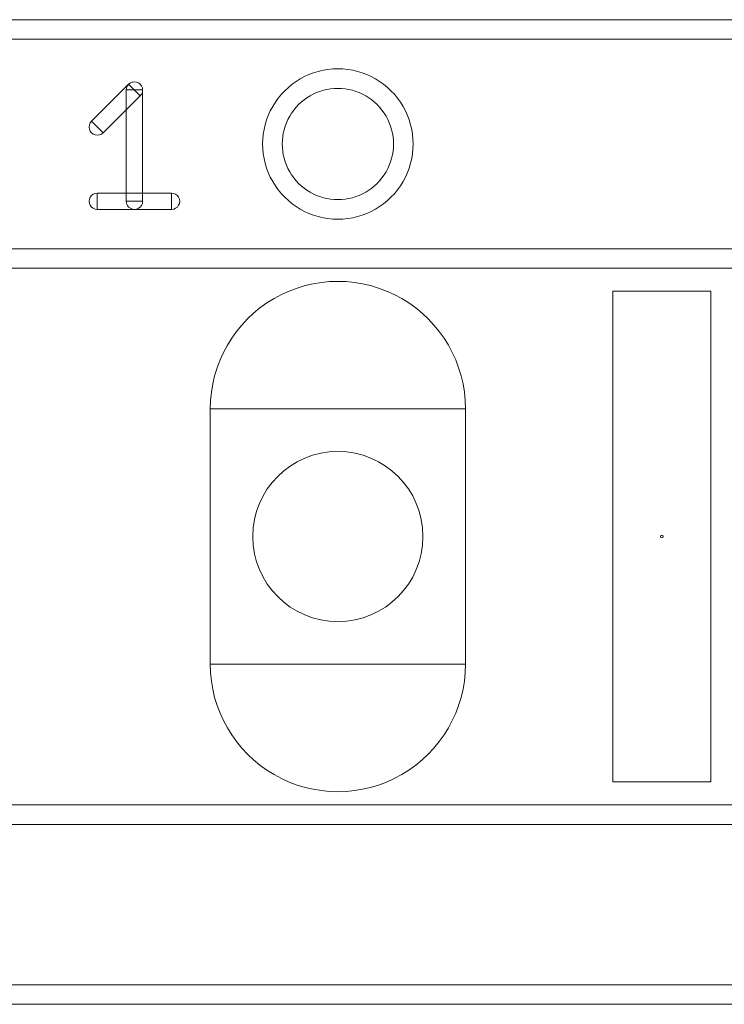
# Model space of a CAD drawing. Units: millimetres. Extents: x -140 to 108, y -171 to 140.
# Drawn here: x -21 to -15, y -25 to -17 of the extents above; entities that cross this region are included whole.
import ezdxf

# ---------------------------------------------------------------- set-up
doc = ezdxf.new("R2010")
doc.units = ezdxf.units.MM
doc.header["$MEASUREMENT"] = 0
doc.layers.add('Capa 1', color=7, linetype='Continuous')

msp = doc.modelspace()

# ---------------------------------------------------------------- linework, layer by layer
at = {"layer": 'Capa 1', "color": 253, "lineweight": 9}
for points, knots in [([(-10.7157, -17.172), (-10.7157, -17.172), (-10.7157, -17.3244), (-10.7157, -17.3244), (-10.7157, -17.3244), (-10.7157, -17.3244), (-20.8757, -17.3244), (-20.8757, -17.3244), (-20.8757, -17.3244), (-20.8757, -17.3244), (-20.8757, -17.172), (-20.8757, -17.172), (-20.8757, -17.172), (-20.8757, -17.172), (-10.7157, -17.172), (-10.7157, -17.172)], [0, 0, 0, 0, 0.2, 0.2, 0.2, 0.2, 0.4, 0.4, 0.4, 0.4, 0.6, 0.6, 0.6, 0.6, 1, 1, 1, 1]), ([(-18.3103, -18.7214), (-18.519, -18.7214), (-18.7119, -18.6101), (-18.8162, -18.4293), (-18.8162, -18.4293), (-18.9206, -18.2485), (-18.9206, -18.0259), (-18.8162, -17.8451), (-18.8162, -17.8451), (-18.7119, -17.6643), (-18.519, -17.553), (-18.3103, -17.553)], [0, 0, 0, 0, 0.25, 0.25, 0.25, 0.25, 0.5, 0.5, 0.5, 0.5, 1, 1, 1, 1]), ([(-18.3103, -17.553), (-18.1016, -17.553), (-17.9087, -17.6643), (-17.8044, -17.8451), (-17.8044, -17.8451), (-17.7, -18.0259), (-17.7, -18.2485), (-17.8044, -18.4293), (-17.8044, -18.4293), (-17.9087, -18.6101), (-18.1016, -18.7214), (-18.3103, -18.7214)], [0, 0, 0, 0, 0.25, 0.25, 0.25, 0.25, 0.5, 0.5, 0.5, 0.5, 1, 1, 1, 1]), ([(-19.9527, -17.7174), (-19.9527, -17.6947), (-19.9405, -17.6737), (-19.9209, -17.6624), (-19.9209, -17.6624), (-19.9012, -17.651), (-19.877, -17.651), (-19.8573, -17.6624), (-19.8573, -17.6624), (-19.8377, -17.6737), (-19.8256, -17.6947), (-19.8256, -17.7174)], [0, 0, 0, 0, 0.25, 0.25, 0.25, 0.25, 0.5, 0.5, 0.5, 0.5, 1, 1, 1, 1]), ([(-19.9341, -17.6724), (-19.918, -17.6564), (-19.8946, -17.6501), (-19.8726, -17.656), (-19.8726, -17.656), (-19.8507, -17.6619), (-19.8336, -17.679), (-19.8277, -17.7009), (-19.8277, -17.7009), (-19.8218, -17.7229), (-19.8281, -17.7463), (-19.8441, -17.7624)], [0, 0, 0, 0, 0.25, 0.25, 0.25, 0.25, 0.5, 0.5, 0.5, 0.5, 1, 1, 1, 1]), ([(-20.1323, -18.0504), (-20.1323, -18.0504), (-20.2221, -17.9606), (-20.2221, -17.9606), (-20.2221, -17.9606), (-20.2221, -17.9606), (-19.934, -17.6725), (-19.934, -17.6725), (-19.934, -17.6725), (-19.934, -17.6725), (-19.8442, -17.7623), (-19.8442, -17.7623), (-19.8442, -17.7623), (-19.8442, -17.7623), (-20.1323, -18.0504), (-20.1323, -18.0504)], [0, 0, 0, 0, 0.2, 0.2, 0.2, 0.2, 0.4, 0.4, 0.4, 0.4, 0.6, 0.6, 0.6, 0.6, 1, 1, 1, 1]), ([(-19.9526, -17.7174), (-19.9526, -17.7174), (-19.8256, -17.7174), (-19.8256, -17.7174), (-19.8256, -17.7174), (-19.8256, -17.7174), (-19.8256, -18.5817), (-19.8256, -18.5817), (-19.8256, -18.5817), (-19.8256, -18.5817), (-19.9526, -18.5817), (-19.9526, -18.5817), (-19.9526, -18.5817), (-19.9526, -18.5817), (-19.9526, -17.7174), (-19.9526, -17.7174)], [0, 0, 0, 0, 0.2, 0.2, 0.2, 0.2, 0.4, 0.4, 0.4, 0.4, 0.6, 0.6, 0.6, 0.6, 1, 1, 1, 1]), ([(-19.8891, -17.7174), (-19.8891, -17.7174), (-19.8891, -17.7174), (-19.8891, -17.7174), (-19.8891, -17.7174), (-19.8891, -17.7173), (-19.8891, -17.7173), (-19.8891, -17.7174), (-19.8891, -17.7174), (-19.8891, -17.7174), (-19.8892, -17.7174), (-19.8892, -17.7174)], [0, 0, 0, 0, 0.25, 0.25, 0.25, 0.25, 0.5, 0.5, 0.5, 0.5, 1, 1, 1, 1]), ([(-19.8891, -17.7174), (-19.889, -17.7174), (-19.889, -17.7174), (-19.889, -17.7174), (-19.889, -17.7174), (-19.889, -17.7174), (-19.8891, -17.7173), (-19.8891, -17.7173), (-19.8891, -17.7173), (-19.8891, -17.7173), (-19.8891, -17.7173), (-19.8891, -17.7174)], [0, 0, 0, 0, 0.25, 0.25, 0.25, 0.25, 0.5, 0.5, 0.5, 0.5, 1, 1, 1, 1]), ([(-18.3103, -17.7054), (-18.4646, -17.7054), (-18.6071, -17.7877), (-18.6842, -17.9213), (-18.6842, -17.9213), (-18.7614, -18.0549), (-18.7614, -18.2195), (-18.6842, -18.3531), (-18.6842, -18.3531), (-18.6071, -18.4867), (-18.4646, -18.569), (-18.3103, -18.569)], [0, 0, 0, 0, 0.25, 0.25, 0.25, 0.25, 0.5, 0.5, 0.5, 0.5, 1, 1, 1, 1]), ([(-18.3103, -18.569), (-18.156, -18.569), (-18.0135, -18.4867), (-17.9364, -18.3531), (-17.9364, -18.3531), (-17.8592, -18.2195), (-17.8592, -18.0549), (-17.9364, -17.9213), (-17.9364, -17.9213), (-18.0135, -17.7877), (-18.156, -17.7054), (-18.3103, -17.7054)], [0, 0, 0, 0, 0.25, 0.25, 0.25, 0.25, 0.5, 0.5, 0.5, 0.5, 1, 1, 1, 1]), ([(-20.1322, -18.0505), (-20.1483, -18.0665), (-20.1717, -18.0728), (-20.1937, -18.0669), (-20.1937, -18.0669), (-20.2156, -18.061), (-20.2327, -18.0439), (-20.2386, -18.022), (-20.2386, -18.022), (-20.2445, -18), (-20.2382, -17.9766), (-20.2222, -17.9605)], [0, 0, 0, 0, 0.25, 0.25, 0.25, 0.25, 0.5, 0.5, 0.5, 0.5, 1, 1, 1, 1]), ([(-20.1772, -18.0055), (-20.1773, -18.0055), (-20.1773, -18.0055), (-20.1773, -18.0055), (-20.1773, -18.0055), (-20.1773, -18.0055), (-20.1772, -18.0056), (-20.1772, -18.0056), (-20.1772, -18.0056), (-20.1772, -18.0056), (-20.1772, -18.0056), (-20.1772, -18.0055)], [0, 0, 0, 0, 0.25, 0.25, 0.25, 0.25, 0.5, 0.5, 0.5, 0.5, 1, 1, 1, 1]), ([(-20.1772, -18.6452), (-20.1999, -18.6452), (-20.2208, -18.633), (-20.2322, -18.6134), (-20.2322, -18.6134), (-20.2435, -18.5938), (-20.2435, -18.5695), (-20.2322, -18.5499), (-20.2322, -18.5499), (-20.2208, -18.5303), (-20.1999, -18.5182), (-20.1772, -18.5182)], [0, 0, 0, 0, 0.25, 0.25, 0.25, 0.25, 0.5, 0.5, 0.5, 0.5, 1, 1, 1, 1]), ([(-20.1772, -18.6452), (-20.1772, -18.6452), (-20.1772, -18.5182), (-20.1772, -18.5182), (-20.1772, -18.5182), (-20.1772, -18.5182), (-19.601, -18.5182), (-19.601, -18.5182), (-19.601, -18.5182), (-19.601, -18.5182), (-19.601, -18.6452), (-19.601, -18.6452), (-19.601, -18.6452), (-19.601, -18.6452), (-20.1772, -18.6452), (-20.1772, -18.6452)], [0, 0, 0, 0, 0.2, 0.2, 0.2, 0.2, 0.4, 0.4, 0.4, 0.4, 0.6, 0.6, 0.6, 0.6, 1, 1, 1, 1]), ([(-19.601, -18.5182), (-19.5783, -18.5182), (-19.5574, -18.5303), (-19.546, -18.5499), (-19.546, -18.5499), (-19.5347, -18.5695), (-19.5347, -18.5938), (-19.546, -18.6134), (-19.546, -18.6134), (-19.5574, -18.633), (-19.5783, -18.6452), (-19.601, -18.6452)], [0, 0, 0, 0, 0.25, 0.25, 0.25, 0.25, 0.5, 0.5, 0.5, 0.5, 1, 1, 1, 1]), ([(-20.1772, -18.5817), (-20.1772, -18.5817), (-20.1772, -18.5817), (-20.1772, -18.5817), (-20.1772, -18.5817), (-20.1772, -18.5817), (-20.1772, -18.5817), (-20.1772, -18.5817), (-20.1772, -18.5817), (-20.1772, -18.5817), (-20.1772, -18.5817), (-20.1772, -18.5817)], [0, 0, 0, 0, 0.25, 0.25, 0.25, 0.25, 0.5, 0.5, 0.5, 0.5, 1, 1, 1, 1]), ([(-19.8256, -18.5817), (-19.8256, -18.6044), (-19.8377, -18.6254), (-19.8573, -18.6367), (-19.8573, -18.6367), (-19.877, -18.6481), (-19.9012, -18.6481), (-19.9209, -18.6367), (-19.9209, -18.6367), (-19.9405, -18.6254), (-19.9527, -18.6044), (-19.9527, -18.5817)], [0, 0, 0, 0, 0.25, 0.25, 0.25, 0.25, 0.5, 0.5, 0.5, 0.5, 1, 1, 1, 1]), ([(-19.8892, -18.5817), (-19.8892, -18.5817), (-19.8891, -18.5817), (-19.8891, -18.5817), (-19.8891, -18.5817), (-19.8891, -18.5818), (-19.8891, -18.5818), (-19.8891, -18.5817), (-19.8891, -18.5817), (-19.8891, -18.5817), (-19.8891, -18.5817), (-19.8891, -18.5817)], [0, 0, 0, 0, 0.25, 0.25, 0.25, 0.25, 0.5, 0.5, 0.5, 0.5, 1, 1, 1, 1]), ([(-19.601, -18.5817), (-19.601, -18.5817), (-19.601, -18.5817), (-19.601, -18.5817), (-19.601, -18.5817), (-19.601, -18.5817), (-19.601, -18.5817), (-19.601, -18.5817), (-19.601, -18.5817), (-19.601, -18.5817), (-19.601, -18.5817), (-19.601, -18.5817)], [0, 0, 0, 0, 0.25, 0.25, 0.25, 0.25, 0.5, 0.5, 0.5, 0.5, 1, 1, 1, 1]), ([(-20.8757, -19.1024), (-20.8757, -19.1024), (-20.8757, -18.95), (-20.8757, -18.95), (-20.8757, -18.95), (-20.8757, -18.95), (-10.7157, -18.95), (-10.7157, -18.95), (-10.7157, -18.95), (-10.7157, -18.95), (-10.7157, -19.1024), (-10.7157, -19.1024), (-10.7157, -19.1024), (-10.7157, -19.1024), (-20.8757, -19.1024), (-20.8757, -19.1024)], [0, 0, 0, 0, 0.2, 0.2, 0.2, 0.2, 0.4, 0.4, 0.4, 0.4, 0.6, 0.6, 0.6, 0.6, 1, 1, 1, 1]), ([(-17.6499, -21.1851), (-17.6499, -20.8204), (-17.9456, -20.5247), (-18.3103, -20.5247), (-18.3103, -20.5247), (-18.675, -20.5247), (-18.9707, -20.8204), (-18.9707, -21.1851), (-18.9707, -21.1851), (-18.9707, -21.5498), (-18.675, -21.8455), (-18.3103, -21.8455), (-18.3103, -21.8455), (-17.9456, -21.8455), (-17.6499, -21.5498), (-17.6499, -21.1851)], [0, 0, 0, 0, 0.2, 0.2, 0.2, 0.2, 0.4, 0.4, 0.4, 0.4, 0.6, 0.6, 0.6, 0.6, 1, 1, 1, 1]), ([(-20.8757, -23.4203), (-20.8757, -23.4203), (-20.8757, -23.2679), (-20.8757, -23.2679), (-20.8757, -23.2679), (-20.8757, -23.2679), (-10.7157, -23.2679), (-10.7157, -23.2679), (-10.7157, -23.2679), (-10.7157, -23.2679), (-10.7157, -23.4203), (-10.7157, -23.4203), (-10.7157, -23.4203), (-10.7157, -23.4203), (-20.8757, -23.4203), (-20.8757, -23.4203)], [0, 0, 0, 0, 0.2, 0.2, 0.2, 0.2, 0.4, 0.4, 0.4, 0.4, 0.6, 0.6, 0.6, 0.6, 1, 1, 1, 1]), ([(-20.8757, -24.8173), (-20.8757, -24.8173), (-20.8757, -24.6649), (-20.8757, -24.6649), (-20.8757, -24.6649), (-20.8757, -24.6649), (-10.7157, -24.6649), (-10.7157, -24.6649), (-10.7157, -24.6649), (-10.7157, -24.6649), (-10.7157, -24.8173), (-10.7157, -24.8173), (-10.7157, -24.8173), (-10.7157, -24.8173), (-20.8757, -24.8173), (-20.8757, -24.8173)], [0, 0, 0, 0, 0.2, 0.2, 0.2, 0.2, 0.4, 0.4, 0.4, 0.4, 0.6, 0.6, 0.6, 0.6, 1, 1, 1, 1])]:
    msp.add_open_spline(points, degree=3, knots=knots, dxfattribs=at)
at = {"layer": 'Capa 1', "lineweight": 9}
for points, knots in [([(-19.3009, -20.1945), (-19.3009, -19.8406), (-19.1121, -19.5137), (-18.8056, -19.3367), (-18.8056, -19.3367), (-18.4991, -19.1598), (-18.1215, -19.1598), (-17.815, -19.3367), (-17.815, -19.3367), (-17.5085, -19.5137), (-17.3197, -19.8406), (-17.3197, -20.1945)], [0, 0, 0, 0, 0.25, 0.25, 0.25, 0.25, 0.5, 0.5, 0.5, 0.5, 1, 1, 1, 1]), ([(-19.3009, -20.1945), (-19.3009, -19.8406), (-19.1121, -19.5137), (-18.8056, -19.3367), (-18.8056, -19.3367), (-18.4991, -19.1598), (-18.1215, -19.1598), (-17.815, -19.3367), (-17.815, -19.3367), (-17.5085, -19.5137), (-17.3197, -19.8406), (-17.3197, -20.1945)], [0, 0, 0, 0, 0.25, 0.25, 0.25, 0.25, 0.5, 0.5, 0.5, 0.5, 1, 1, 1, 1]), ([(-16.1767, -23.0901), (-16.1767, -23.0901), (-16.1767, -19.2802), (-16.1767, -19.2802), (-16.1767, -19.2802), (-16.1767, -19.2802), (-15.4147, -19.2802), (-15.4147, -19.2802), (-15.4147, -19.2802), (-15.4147, -19.2802), (-15.4147, -23.0901), (-15.4147, -23.0901), (-15.4147, -23.0901), (-15.4147, -23.0901), (-16.1767, -23.0901), (-16.1767, -23.0901)], [0, 0, 0, 0, 0.2, 0.2, 0.2, 0.2, 0.4, 0.4, 0.4, 0.4, 0.6, 0.6, 0.6, 0.6, 1, 1, 1, 1]), ([(-17.3197, -22.1757), (-17.3197, -22.1757), (-19.3009, -22.1757), (-19.3009, -22.1757), (-19.3009, -22.1757), (-19.3009, -22.1757), (-19.3009, -20.1945), (-19.3009, -20.1945), (-19.3009, -20.1945), (-19.3009, -20.1945), (-17.3197, -20.1945), (-17.3197, -20.1945), (-17.3197, -20.1945), (-17.3197, -20.1945), (-17.3197, -22.1757), (-17.3197, -22.1757)], [0, 0, 0, 0, 0.2, 0.2, 0.2, 0.2, 0.4, 0.4, 0.4, 0.4, 0.6, 0.6, 0.6, 0.6, 1, 1, 1, 1]), ([(-17.3197, -22.1757), (-17.3197, -22.1757), (-19.3009, -22.1757), (-19.3009, -22.1757), (-19.3009, -22.1757), (-19.3009, -22.1757), (-19.3009, -20.1945), (-19.3009, -20.1945), (-19.3009, -20.1945), (-19.3009, -20.1945), (-17.3197, -20.1945), (-17.3197, -20.1945), (-17.3197, -20.1945), (-17.3197, -20.1945), (-17.3197, -22.1757), (-17.3197, -22.1757)], [0, 0, 0, 0, 0.2, 0.2, 0.2, 0.2, 0.4, 0.4, 0.4, 0.4, 0.6, 0.6, 0.6, 0.6, 1, 1, 1, 1]), ([(-18.3103, -20.1945), (-18.3103, -20.1945), (-18.3103, -20.1945), (-18.3103, -20.1945), (-18.3103, -20.1945), (-18.3103, -20.1945), (-18.3103, -20.1945), (-18.3103, -20.1945), (-18.3103, -20.1945), (-18.3103, -20.1945), (-18.3103, -20.1945), (-18.3103, -20.1945)], [0, 0, 0, 0, 0.25, 0.25, 0.25, 0.25, 0.5, 0.5, 0.5, 0.5, 1, 1, 1, 1]), ([(-18.3103, -20.1945), (-18.3103, -20.1945), (-18.3103, -20.1945), (-18.3103, -20.1945), (-18.3103, -20.1945), (-18.3103, -20.1945), (-18.3103, -20.1945), (-18.3103, -20.1945), (-18.3103, -20.1945), (-18.3103, -20.1945), (-18.3103, -20.1945), (-18.3103, -20.1945)], [0, 0, 0, 0, 0.25, 0.25, 0.25, 0.25, 0.5, 0.5, 0.5, 0.5, 1, 1, 1, 1]), ([(-15.7857, -21.1851), (-15.7857, -21.1796), (-15.7902, -21.1751), (-15.7957, -21.1751), (-15.7957, -21.1751), (-15.8012, -21.1751), (-15.8057, -21.1796), (-15.8057, -21.1851), (-15.8057, -21.1851), (-15.8057, -21.1906), (-15.8012, -21.1951), (-15.7957, -21.1951), (-15.7957, -21.1951), (-15.7902, -21.1951), (-15.7857, -21.1906), (-15.7857, -21.1851)], [0, 0, 0, 0, 0.2, 0.2, 0.2, 0.2, 0.4, 0.4, 0.4, 0.4, 0.6, 0.6, 0.6, 0.6, 1, 1, 1, 1]), ([(-17.3197, -22.1757), (-17.3197, -22.5296), (-17.5085, -22.8566), (-17.815, -23.0336), (-17.815, -23.0336), (-18.1215, -23.2105), (-18.4991, -23.2105), (-18.8056, -23.0336), (-18.8056, -23.0336), (-19.1121, -22.8566), (-19.3009, -22.5296), (-19.3009, -22.1757)], [0, 0, 0, 0, 0.25, 0.25, 0.25, 0.25, 0.5, 0.5, 0.5, 0.5, 1, 1, 1, 1]), ([(-17.3197, -22.1757), (-17.3197, -22.5296), (-17.5085, -22.8566), (-17.815, -23.0336), (-17.815, -23.0336), (-18.1215, -23.2105), (-18.4991, -23.2105), (-18.8056, -23.0336), (-18.8056, -23.0336), (-19.1121, -22.8566), (-19.3009, -22.5296), (-19.3009, -22.1757)], [0, 0, 0, 0, 0.25, 0.25, 0.25, 0.25, 0.5, 0.5, 0.5, 0.5, 1, 1, 1, 1]), ([(-18.3103, -22.1757), (-18.3103, -22.1757), (-18.3103, -22.1757), (-18.3103, -22.1757), (-18.3103, -22.1757), (-18.3103, -22.1757), (-18.3103, -22.1757), (-18.3103, -22.1757), (-18.3103, -22.1757), (-18.3103, -22.1757), (-18.3103, -22.1757), (-18.3103, -22.1757)], [0, 0, 0, 0, 0.25, 0.25, 0.25, 0.25, 0.5, 0.5, 0.5, 0.5, 1, 1, 1, 1]), ([(-18.3103, -22.1757), (-18.3103, -22.1757), (-18.3103, -22.1757), (-18.3103, -22.1757), (-18.3103, -22.1757), (-18.3103, -22.1757), (-18.3103, -22.1757), (-18.3103, -22.1757), (-18.3103, -22.1757), (-18.3103, -22.1757), (-18.3103, -22.1757), (-18.3103, -22.1757)], [0, 0, 0, 0, 0.25, 0.25, 0.25, 0.25, 0.5, 0.5, 0.5, 0.5, 1, 1, 1, 1])]:
    msp.add_open_spline(points, degree=3, knots=knots, dxfattribs=at)

doc.saveas('drawing.dxf')
